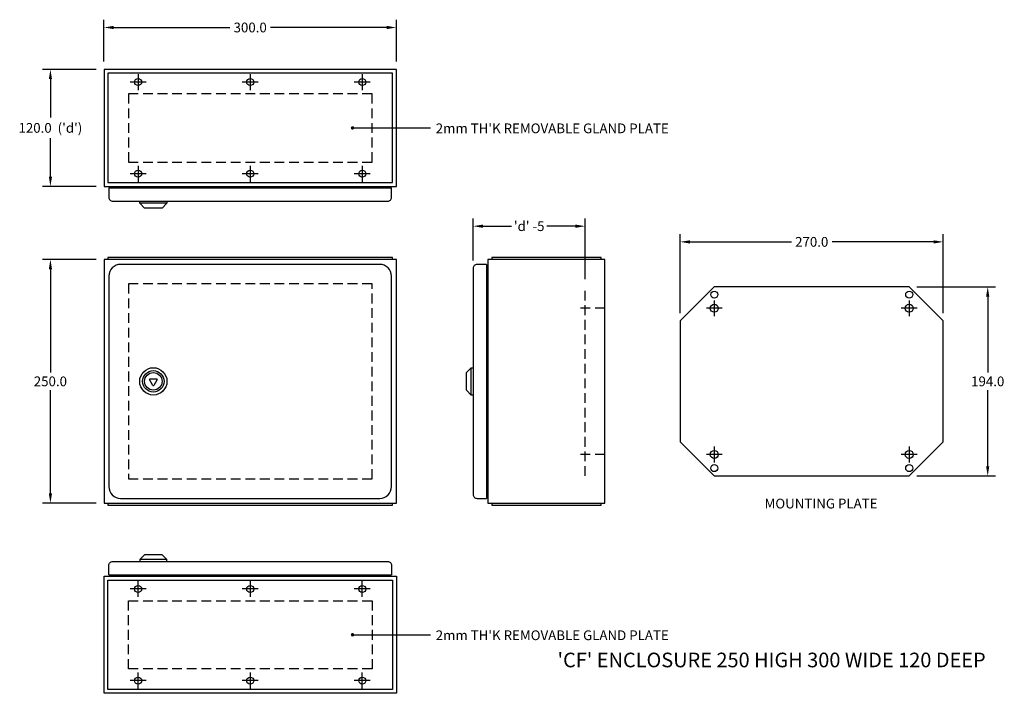
# Model space of a CAD drawing. Extents: x 62 to 1073, y 77 to 768.
import ezdxf

# ---------------------------------------------------------------- set-up
doc = ezdxf.new("R2010")
doc.units = 0
doc.header["$LTSCALE"] = 20
doc.header["$PDMODE"] = 2
doc.header["$PDSIZE"] = 4
doc.linetypes.add('DASHED', pattern=[0.75, 0.5, -0.25])
doc.layers.get('DEFPOINTS').update_dxf_attribs({"linetype": 'CONTINUOUS'})
for name, color, linetype in [('3', 3, 'CONTINUOUS'), ('6DASH', 6, 'DASHED'), ('DIM', 2, 'CONTINUOUS'), ('PART', 3, 'CONTINUOUS')]:
    doc.layers.add(name, color=color, linetype=linetype)
doc.styles.add('ARIAL', font='arial.ttf')
doc.dimstyles.get("Standard").update_dxf_attribs({"dimtxt": 0.18, "dimasz": 0.18, "dimexe": 0.18, "dimexo": 0.0625, "dimgap": 0.09, "dimtad": 0, "dimtih": 1, "dimtoh": 1, "dimdec": 4, "dimzin": 0, "dimdsep": 46, "dimtxsty": 'Standard', "dimcen": 0.09, "dimadec": 0, "dimazin": 0, "dimtfac": 1, "dimtdec": 4, "dimtofl": 0, "dimtmove": 0, "dimatfit": 3, "dimfxl": 1, "dimtolj": 1, "dimtzin": 0, "dimarcsym": 0})

# ---------------------------------------------------------------- blocks, each defined once
blk = doc.blocks.new('*D2')
at = {"layer": 'DEFPOINTS', "color": 0, "transparency": 16777216}
for p in [(148.8, 522), (93.8, 272), (148.8, 272)]:
    blk.add_point(p, dxfattribs=at)
at = {"layer": 'DIM', "color": 2, "lineweight": -2, "transparency": 16777216}
for p, q in [((140.8, 522), (85.8, 522)), ((93.8, 512), (93.8, 406.1)), ((93.8, 282), (93.8, 387.9)), ((140.8, 272), (85.8, 272))]:
    blk.add_line(p, q, dxfattribs=at)
at = {"layer": 'DIM', "color": 2, "transparency": 16777216}
for points in [[(92.2, 512), (95.5, 512), (93.8, 522)], [(92.2, 282), (95.5, 282), (93.8, 272)]]:
    blk.add_solid(points, dxfattribs=at)
at = {"layer": 'DIM', "color": 2, "transparency": 16777216, "insert": (93.8, 397), "char_height": 10, "attachment_point": 5, "style": 'ARIAL'}
blk.add_mtext('\\A1;250.0 ', dxfattribs=at)
blk = doc.blocks.new('*D3')
at = {"layer": 'DEFPOINTS', "color": 0, "transparency": 16777216}
for p in [(93.8, 717), (148.8, 717), (148.8, 597)]:
    blk.add_point(p, dxfattribs=at)
at = {"layer": 'DIM', "color": 2, "lineweight": -2, "transparency": 16777216}
for p, q in [((140.8, 717), (85.8, 717)), ((93.8, 707), (93.8, 667.6)), ((93.8, 607), (93.8, 646.4)), ((140.8, 597), (85.8, 597))]:
    blk.add_line(p, q, dxfattribs=at)
at = {"layer": 'DIM', "color": 2, "transparency": 16777216}
for points in [[(92.2, 707), (95.5, 707), (93.8, 717)], [(92.2, 607), (95.5, 607), (93.8, 597)]]:
    blk.add_solid(points, dxfattribs=at)
at = {"layer": 'DIM', "color": 2, "transparency": 16777216, "insert": (93.8, 657), "char_height": 10, "attachment_point": 5, "style": 'ARIAL'}
blk.add_mtext("\\A1;120.0  ('d')", dxfattribs=at)
blk = doc.blocks.new('*D4')
at = {"layer": 'DEFPOINTS', "color": 0, "transparency": 16777216}
for p in [(448.8, 760), (148.8, 717), (448.8, 717)]:
    blk.add_point(p, dxfattribs=at)
at = {"layer": 'DIM', "color": 2, "lineweight": -2, "transparency": 16777216}
for p, q in [((148.8, 725), (148.8, 768)), ((448.8, 725), (448.8, 768)), ((158.8, 760), (278, 760)), ((438.8, 760), (319.7, 760))]:
    blk.add_line(p, q, dxfattribs=at)
at = {"layer": 'DIM', "color": 2, "transparency": 16777216}
for points in [[(158.8, 761.7), (158.8, 758.3), (148.8, 760)], [(438.8, 761.7), (438.8, 758.3), (448.8, 760)]]:
    blk.add_solid(points, dxfattribs=at)
at = {"layer": 'DIM', "color": 2, "transparency": 16777216, "insert": (298.8, 760), "char_height": 10, "attachment_point": 5, "style": 'ARIAL'}
blk.add_mtext('\\A1;300.0 ', dxfattribs=at)
blk = doc.blocks.new('*D5')
at = {"layer": 'DEFPOINTS', "color": 0, "transparency": 16777216}
for p in [(975, 494), (975, 300), (1055.6, 300)]:
    blk.add_point(p, dxfattribs=at)
at = {"layer": 'DIM', "color": 2, "lineweight": -2, "transparency": 16777216}
for p, q in [((983, 494), (1063.6, 494)), ((1055.6, 484), (1055.6, 406.1)), ((1055.6, 310), (1055.6, 387.9)), ((983, 300), (1063.6, 300))]:
    blk.add_line(p, q, dxfattribs=at)
at = {"layer": 'DIM', "color": 2, "transparency": 16777216}
for points in [[(1053.9, 484), (1057.2, 484), (1055.6, 494)], [(1053.9, 310), (1057.2, 310), (1055.6, 300)]]:
    blk.add_solid(points, dxfattribs=at)
at = {"layer": 'DIM', "color": 2, "transparency": 16777216, "insert": (1055.6, 397), "char_height": 10, "attachment_point": 5, "style": 'ARIAL'}
blk.add_mtext('\\A1;194.0 ', dxfattribs=at)
blk = doc.blocks.new('*D6')
at = {"layer": 'DEFPOINTS', "color": 0, "transparency": 16777216}
for p in [(740, 540.1), (740, 459), (1010, 459)]:
    blk.add_point(p, dxfattribs=at)
at = {"layer": 'DIM', "color": 2, "lineweight": -2, "transparency": 16777216}
for p, q in [((740, 467), (740, 548.1)), ((1010, 467), (1010, 548.1)), ((750, 540.1), (854.1, 540.1)), ((1000, 540.1), (895.9, 540.1))]:
    blk.add_line(p, q, dxfattribs=at)
at = {"layer": 'DIM', "color": 2, "transparency": 16777216}
for points in [[(750, 541.7), (750, 538.4), (740, 540.1)], [(1000, 541.7), (1000, 538.4), (1010, 540.1)]]:
    blk.add_solid(points, dxfattribs=at)
at = {"layer": 'DIM', "color": 2, "transparency": 16777216, "insert": (875, 540.1), "char_height": 10, "attachment_point": 5, "style": 'ARIAL'}
blk.add_mtext('\\A1;270.0 ', dxfattribs=at)
blk = doc.blocks.new('*D7')
at = {"layer": 'DEFPOINTS', "color": 0, "transparency": 16777216}
for p in [(527.6, 556.2), (527.6, 513), (642.6, 494)]:
    blk.add_point(p, dxfattribs=at)
at = {"layer": 'DIM', "color": 2, "lineweight": -2, "transparency": 16777216}
for p, q in [((527.6, 521), (527.6, 564.2)), ((537.6, 556.2), (567, 556.2)), ((632.6, 556.2), (603.2, 556.2)), ((642.6, 502), (642.6, 564.2))]:
    blk.add_line(p, q, dxfattribs=at)
at = {"layer": 'DIM', "color": 2, "transparency": 16777216}
for points in [[(537.6, 557.8), (537.6, 554.5), (527.6, 556.2)], [(632.6, 557.8), (632.6, 554.5), (642.6, 556.2)]]:
    blk.add_solid(points, dxfattribs=at)
at = {"layer": 'DIM', "color": 2, "transparency": 16777216, "insert": (585.1, 556.2), "char_height": 10, "attachment_point": 5, "style": 'ARIAL'}
blk.add_mtext("\\A1;'d' -5", dxfattribs=at)

msp = doc.modelspace()

# ---------------------------------------------------------------- linework, layer by layer
at = {"layer": '3'}
for p, q in [((448.83, 717), (148.83, 717)), ((148.83, 717), (148.83, 597)), ((448.83, 597), (448.83, 717)), ((148.83, 597), (448.83, 597)), ((153.83, 595.4), (443.83, 595.4)), ((185.43, 579.8), (185.43, 581.8)), ((213.43, 579.8), (185.43, 579.8)), ((190.43, 574.8), (185.43, 579.8)), ((213.43, 579.8), (208.43, 574.8)), ((213.43, 581.8), (213.43, 579.8)), ((208.43, 574.8), (190.43, 574.8)), ((448.83, 522), (148.83, 522)), ((148.83, 522), (148.83, 272)), ((444.83, 524), (152.83, 524)), ((152.83, 524), (152.83, 522)), ((444.83, 522), (444.83, 524)), ((448.83, 272), (448.83, 522)), ((541.22, 517), (541.22, 277)), ((662.82, 522), (542.82, 522)), ((542.82, 522), (542.82, 272)), ((658.82, 524), (546.82, 524)), ((546.82, 524), (546.82, 522)), ((658.82, 522), (658.82, 524)), ((662.82, 272), (662.82, 522)), ((520.62, 406), (525.62, 411)), ((520.62, 388), (520.62, 406)), ((525.62, 383), (525.62, 411)), ((525.62, 411), (527.62, 411)), ((525.62, 383), (520.62, 388)), ((527.62, 383), (525.62, 383)), ((148.83, 272), (448.83, 272)), ((152.83, 272), (152.83, 270)), ((152.83, 270), (444.83, 270)), ((444.83, 270), (444.83, 272)), ((542.82, 272), (662.82, 272)), ((546.82, 272), (546.82, 270)), ((546.82, 270), (658.82, 270)), ((658.82, 270), (658.82, 272)), ((190.43, 219.2), (185.43, 214.2)), ((213.43, 214.2), (185.43, 214.2)), ((185.43, 214.2), (185.43, 212.2)), ((208.43, 219.2), (190.43, 219.2)), ((213.43, 214.2), (208.43, 219.2)), ((213.43, 212.2), (213.43, 214.2)), ((148.83, 197), (448.83, 197)), ((148.83, 77), (148.83, 197)), ((153.83, 198.6), (443.83, 198.6)), ((448.83, 197), (448.83, 77)), ((448.83, 77), (148.83, 77))]:
    msp.add_line(p, q, dxfattribs=at)
for points in [[(444.83, 601), (444.83, 713), (152.83, 713), (152.83, 601)], [(444.83, 193), (444.83, 81), (152.83, 81), (152.83, 193)]]:
    msp.add_lwpolyline(points, close=True, dxfattribs=at)
for points in [[(153.83, 595.4), (153.83, 585.8, 0.4142136), (157.83, 581.8), (439.83, 581.8, 0.4142136), (443.83, 585.8), (443.83, 595.4)], [(541.22, 517), (531.62, 517, 0.4142136), (527.62, 513), (527.62, 281, 0.4142136), (531.62, 277), (541.22, 277)], [(153.83, 198.6), (153.83, 208.2, -0.4142136), (157.83, 212.2), (439.83, 212.2, -0.4142136), (443.83, 208.2), (443.83, 198.6)]]:
    msp.add_lwpolyline(points, format="xyb", dxfattribs=at)
msp.add_lwpolyline([(153.83, 289, 0.4142136), (165.83, 277), (431.83, 277, 0.4142136), (443.83, 289), (443.83, 505, 0.4142136), (431.83, 517), (165.83, 517, 0.4142136), (153.83, 505)], format="xyb", close=True, dxfattribs=at)
for centre, radius in [((183.83, 704), 3.6), ((298.83, 704), 3.6), ((413.83, 704), 3.6), ((183.83, 610), 3.6), ((298.83, 610), 3.6), ((413.83, 610), 3.6), ((199.43, 397), 14), ((183.83, 184), 3.6), ((298.83, 184), 3.6), ((413.83, 184), 3.6), ((183.83, 90), 3.6), ((298.83, 90), 3.6), ((413.83, 90), 3.6)]:
    msp.add_circle(centre, radius, dxfattribs=at)
at = {"layer": '6DASH'}
for p, q in [((642.62, 300), (642.62, 494)), ((662.82, 472), (634.76, 472)), ((662.82, 322), (634.76, 322))]:
    msp.add_line(p, q, dxfattribs=at)
for points in [[(173.83, 622), (423.83, 622), (423.83, 692), (173.83, 692)], [(173.83, 297), (423.83, 297), (423.83, 497), (173.83, 497)], [(173.83, 172), (423.83, 172), (423.83, 102), (173.83, 102)]]:
    msp.add_lwpolyline(points, close=True, dxfattribs=at)
at = {"layer": 'DIM'}
for p, q in [((183.83, 712.2), (183.83, 695.8)), ((298.83, 712.2), (298.83, 695.8)), ((413.83, 712.2), (413.83, 695.8)), ((192.03, 704), (175.63, 704)), ((307.03, 704), (290.63, 704)), ((422.03, 704), (405.63, 704)), ((403.83, 657), (483.83, 657)), ((183.83, 618.2), (183.83, 601.8)), ((298.83, 618.2), (298.83, 601.8)), ((413.83, 618.2), (413.83, 601.8)), ((192.03, 610), (175.63, 610)), ((307.03, 610), (290.63, 610)), ((422.03, 610), (405.63, 610)), ((775, 480.1), (775, 463.9)), ((975, 480.1), (975, 463.9)), ((783.1, 472), (766.9, 472)), ((983.1, 472), (966.9, 472)), ((195.96, 399.5), (195.53, 398.75)), ((199, 392.75), (195.53, 398.75)), ((195.96, 399.5), (202.89, 399.5)), ((203.33, 398.75), (199.86, 392.75)), ((203.33, 398.75), (202.89, 399.5)), ((199, 392.75), (199.86, 392.75)), ((775, 330.1), (775, 313.9)), ((975, 330.1), (975, 313.9)), ((783.1, 322), (766.9, 322)), ((983.1, 322), (966.9, 322)), ((183.83, 175.8), (183.83, 192.2)), ((298.83, 192.2), (298.83, 175.8)), ((413.83, 175.8), (413.83, 192.2)), ((192.03, 184), (175.63, 184)), ((307.03, 184), (290.63, 184)), ((422.03, 184), (405.63, 184)), ((403.83, 137), (483.83, 137)), ((183.83, 81.8), (183.83, 98.2)), ((298.83, 98.2), (298.83, 81.8)), ((413.83, 81.8), (413.83, 98.2)), ((192.03, 90), (175.63, 90)), ((307.03, 90), (290.63, 90)), ((422.03, 90), (405.63, 90))]:
    msp.add_line(p, q, dxfattribs=at)
at = {"layer": 'DIM', "const_width": 1.75}
for points in [[(402.95, 657, 1), (404.7, 657, 1)], [(402.95, 137, 1), (404.7, 137, 1)]]:
    msp.add_lwpolyline(points, format="xyb", close=True, dxfattribs=at)
at = {"layer": 'DIM'}
for radius in [11, 9]:
    msp.add_circle((199.43, 397), radius, dxfattribs=at)
at = {"layer": 'PART'}
for p, q in [((775, 494), (740, 459)), ((975, 494), (775, 494)), ((1010, 459), (975, 494)), ((740, 459), (740, 335)), ((1010, 335), (1010, 459)), ((740, 335), (775, 300)), ((975, 300), (1010, 335)), ((775, 300), (975, 300))]:
    msp.add_line(p, q, dxfattribs=at)
for centre, radius in [((775, 486), 3.6), ((975, 486), 3.6), ((775, 472), 4.1), ((975, 472), 4.1), ((775, 322), 4.1), ((975, 322), 4.1), ((775, 308), 3.6), ((975, 308), 3.6)]:
    msp.add_circle(centre, radius, dxfattribs=at)

# ---------------------------------------------------------------- texts
at = {"layer": 'DIM', "char_height": 10, "attachment_point": 1, "style": 'ARIAL'}
for s, insert, width in [("2mm TH'K REMOVABLE GLAND PLATE", (489.19, 661.53), 279.8239), ('MOUNTING PLATE', (826.57, 276.64), 143.4251), ("2mm TH'K REMOVABLE GLAND PLATE", (489.19, 141.53), 260.2844)]:
    msp.add_mtext(s, dxfattribs=dict(at, insert=insert, width=width))
at = {"layer": 'DIM', "insert": (614.13, 118.69), "char_height": 15, "attachment_point": 1, "style": 'ARIAL'}
msp.add_mtext_dynamic_manual_height_columns("'CF' ENCLOSURE 250 HIGH 300 WIDE 120 DEEP", width=498.7507, gutter_width=50, heights=[0], dxfattribs=at)

# ---------------------------------------------------------------- dimensions: what is measured, and where the dimension line sits
at = {"layer": 'DIM'}
for base, p1, p2, picture, middle in [((448.83, 760), (148.83, 717), (448.83, 717), '*D4', (298.83, 760)), ((740, 540.05), (1010, 459), (740, 459), '*D6', (875, 540.05))]:
    dim = msp.add_linear_dim(base=base, p1=p1, p2=p2, dimstyle='Standard', override={"dimscale": 4, "dimtxt": 2.5, "dimasz": 2.5, "dimexe": 2, "dimexo": 2, "dimgap": 1, "dimdec": 1, "dimpost": ' ', "dimtxsty": 'ARIAL', "dimcen": 1, "dimclrd": 2, "dimclre": 2, "dimclrt": 2, "dimadec": 1, "dimtix": 1, "dimtmove": 1, "dimarcsym": 1}, dxfattribs=at)
    dim.commit()
    dim.dimension.update_dxf_attribs({"geometry": picture, "text_midpoint": middle})
dim = msp.add_linear_dim(base=(93.83, 717), p1=(148.83, 597), p2=(148.83, 717), angle=90, text="<> ('d')", dimstyle='Standard', override={"dimscale": 4, "dimtxt": 2.5, "dimasz": 2.5, "dimexe": 2, "dimexo": 2, "dimgap": 1, "dimdec": 1, "dimpost": ' ', "dimtxsty": 'ARIAL', "dimcen": 1, "dimclrd": 2, "dimclre": 2, "dimclrt": 2, "dimadec": 1, "dimtix": 1, "dimtmove": 1, "dimarcsym": 1}, dxfattribs=at)
dim.commit()
dim.dimension.update_dxf_attribs({"geometry": '*D3', "text_midpoint": (93.83, 657)})
dim = msp.add_linear_dim(base=(527.62, 556.15), p1=(642.62, 494), p2=(527.62, 513), text="'d' -5", dimstyle='Standard', override={"dimscale": 4, "dimtxt": 2.5, "dimasz": 2.5, "dimexe": 2, "dimexo": 2, "dimgap": 1, "dimdec": 1, "dimpost": ' ', "dimtxsty": 'ARIAL', "dimcen": 1, "dimclrd": 2, "dimclre": 2, "dimclrt": 2, "dimadec": 1, "dimtix": 1, "dimtmove": 1, "dimarcsym": 1}, dxfattribs=at)
dim.commit()
dim.dimension.update_dxf_attribs({"geometry": '*D7', "text_midpoint": (585.12, 556.15)})
for base, p1, p2, picture, middle in [((93.83, 272), (148.83, 522), (148.83, 272), '*D2', (93.83, 397)), ((1055.56, 300), (975, 494), (975, 300), '*D5', (1055.56, 397))]:
    dim = msp.add_linear_dim(base=base, p1=p1, p2=p2, angle=90, dimstyle='Standard', override={"dimscale": 4, "dimtxt": 2.5, "dimasz": 2.5, "dimexe": 2, "dimexo": 2, "dimgap": 1, "dimdec": 1, "dimpost": ' ', "dimtxsty": 'ARIAL', "dimcen": 1, "dimclrd": 2, "dimclre": 2, "dimclrt": 2, "dimadec": 1, "dimtix": 1, "dimtmove": 1, "dimarcsym": 1}, dxfattribs=at)
    dim.commit()
    dim.dimension.update_dxf_attribs({"geometry": picture, "text_midpoint": middle})

doc.saveas('drawing.dxf')
